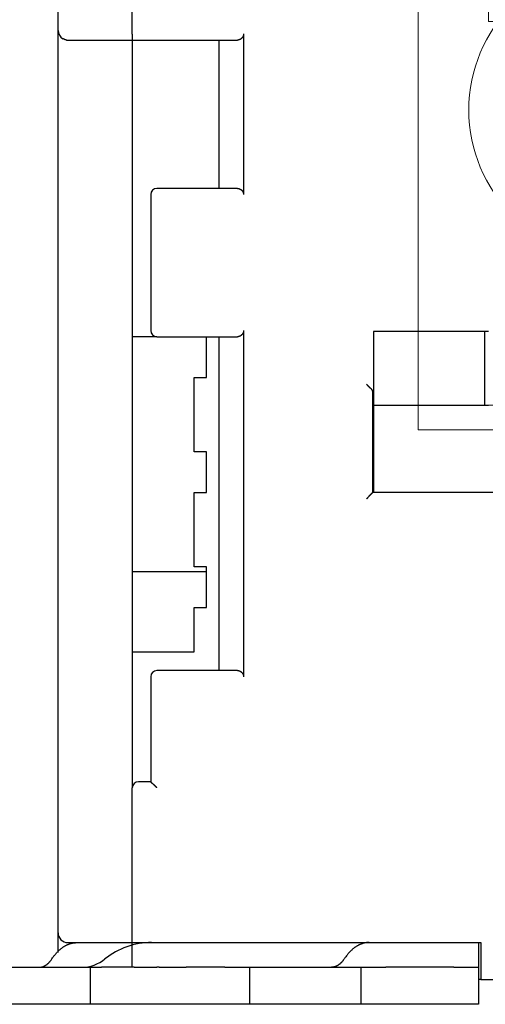
# Model space of a CAD drawing. Units: inches. Extents: x 0 to 49.2, y 0 to 37.8.
# Drawn here: x 2.8 to 4.3, y 7.3 to 10.4 of the extents above; entities that cross this region are included whole.
import ezdxf

# ---------------------------------------------------------------- set-up
doc = ezdxf.new("R2010")
doc.units = ezdxf.units.IN
doc.header["$MEASUREMENT"] = 0
for name, pattern in [('HIDDEN', [0.375, 0.25, -0.125]), ('HIDDEN2', [0.1875, 0.125, -0.0625]), ('HIDDENNEW0', [4.5, 1.5, -1.5, 1.5])]:
    doc.linetypes.add(name, pattern=pattern)
for name, color, linetype, lineweight in [('AM_4', 3, 'Continuous', 15), ('AM_HID', 7, 'HIDDEN', 15), ('AM_VIS', 7, 'Continuous', 30)]:
    doc.layers.add(name, color=color, linetype=linetype, lineweight=lineweight)
doc.layers.add('DIMENSION', color=4, linetype='Continuous')
doc.layers.add('VISIBLE', color=255, linetype='HIDDENNEW0')
doc.styles.add('Dimen_Text', font='romans.shx', dxfattribs={"width": 0.75})
doc.dimstyles.get("Standard").update_dxf_attribs({"dimscale": 3.5, "dimtxt": 0.125, "dimasz": 0.12, "dimexe": 0.08, "dimexo": 0.08, "dimgap": 0.09, "dimtad": 0, "dimtih": 1, "dimtoh": 1, "dimzin": 1, "dimdsep": 46, "dimtxsty": 'Dimen_Text', "dimcen": 0, "dimclrd": 256, "dimclre": 256, "dimclrt": 256, "dimadec": 0, "dimazin": 0, "dimtfac": 1, "dimtofl": 0, "dimtmove": 0, "dimatfit": 2, "dimfxl": 0, "dimtolj": 1, "dimtzin": 0, "dimlwd": -1, "dimlwe": -1, "dimarcsym": 0})

# ---------------------------------------------------------------- blocks, each defined once
blk = doc.blocks.new('OS800L13 BOTTOM')
at = {"layer": 'VISIBLE', "linetype": 'Continuous'}
for p, q in [((-116.5, 30.08864), (-116.5, 62.58864)), ((-122.5, 30.38864), (-122.5, 61.97619)), ((-122.5, -42.61136), (-122.5, 30.38864)), ((-121.7, 29.58864), (-116.5, 29.58864)), ((-116.5, 30.08864), (-116.5, 29.58864)), ((-116.5, 29.6), (-108, 29.6)), ((-116.5, 29.58864), (-116.5, -30.9)), ((-109.5, 29.6), (-109.5, 17.6)), ((-107.50006, 30.09997), (-107.50006, 17.1)), ((-108, 17.6), (-114.5, 17.6)), ((-115, 17.1), (-115, 6.1)), ((-114.5, 5.6), (-116.5, 5.6)), ((-114.5, 5.6), (-108, 5.6)), ((-110.5, 2.3), (-110.5, 5.6)), ((-109.5, 5.6), (-109.5, -21.4)), ((-107.50006, 6.10001), (-107.50006, -21.90005)), ((-87.99997, 6.03442), (-96.99998, 6.03442)), ((-96.99998, 6.03442), (-96.99998, 0.03446)), ((-88, 6.03441), (-88, 0.03441)), ((-87.7, 6.03441), (-87.99997, 6.03441)), ((-111.5, 2.3), (-110.5, 2.3)), ((-111.5, -3.7), (-111.5, 2.3)), ((-97.05, -7.00285), (-97.05, 1.13689)), ((-88, 0.03441), (-97, 0.03441)), ((-97, 0.03441), (-97, -0.77105)), ((-87.7, 0.03441), (-88, 0.03441)), ((-97, -0.77105), (-97, -7.00285)), ((-110.5, -3.7), (-111.5, -3.7)), ((-110.5, -7), (-110.5, -3.7)), ((-111.5, -7), (-110.5, -7)), ((-111.5, -13), (-111.5, -7)), ((-77.50001, -7.00288), (-97.04998, -7.00288)), ((-116.50006, -13.39996), (-110.49998, -13.39996)), ((-110.5, -13), (-111.5, -13)), ((-110.5, -16.3), (-110.5, -13)), ((-111.5, -16.3), (-110.5, -16.3)), ((-111.5, -19.9), (-111.5, -16.3)), ((-116.50006, -19.89995), (-111.50003, -19.89995)), ((-108, -21.4), (-114.5, -21.4)), ((-115, -21.9), (-115, -30.4)), ((-116.5, -43.4), (-116.5, -30.9)), ((-115, -30.4), (-116, -30.4)), ((-122.50002, -44.20719), (-122.5, -42.61136)), ((-121.7, -43.41136), (-116.5, -43.41136)), ((-116.5, -43.4), (-116, -43.4)), ((-116.5, -44.73333), (-116.5, -43.4)), ((-116, -43.4), (-88.3, -43.4)), ((-88.5, -43.4), (-88.5, -44.73333)), ((-88.3, -43.4), (-88.3, -46.4)), ((-127.19672, -45.4), (-121.30263, -45.4)), ((-121.30263, -45.4), (-119.90907, -45.39999)), ((-119.90911, -45.4), (-118.98077, -45.4)), ((-119.90907, -45.39999), (-119.90907, -48.40003)), ((-116.33833, -45.4), (-118.98077, -45.4)), ((-116.5, -45.4), (-116.5, -44.73333)), ((-116.33833, -45.4), (-114.5, -45.4)), ((-114.33696, -45.4), (-114.5, -45.4)), ((-114.33696, -45.4), (-112.13538, -45.4)), ((-109, -45.4), (-112.13538, -45.4)), ((-109, -45.4), (-107, -45.4)), ((-107, -48.4), (-107, -45.4)), ((-107, -45.4), (-101.01236, -45.4)), ((-101.00271, -45.4), (-98, -45.4)), ((-98, -45.4), (-98, -48.4)), ((-98, -45.4), (-96, -45.4)), ((-90.5, -45.4), (-96, -45.4)), ((-90.5, -45.4), (-88.5, -45.4)), ((-88.5, -44.73333), (-88.5, -45.4)), ((-88.5, -45.4), (-88.5, -48.4)), ((-88.29999, -46.40004), (-88.5, -46.40004)), ((-88.3, -46.4), (-77.5, -46.4)), ((-121.30263, -48.4), (-127.19672, -48.4)), ((-119.90907, -48.40003), (-121.30263, -48.4)), ((-118.98077, -48.4), (-119.90911, -48.4)), ((-116.33833, -48.4), (-118.98077, -48.4)), ((-114.5, -48.4), (-116.33833, -48.4)), ((-114.33696, -48.4), (-114.5, -48.4)), ((-112.13539, -48.4), (-114.33696, -48.4)), ((-109, -48.4), (-112.13539, -48.4)), ((-107, -48.4), (-109, -48.4)), ((-101.01236, -48.4), (-107, -48.4)), ((-98, -48.4), (-101.00272, -48.4)), ((-96, -48.4), (-98, -48.4)), ((-90.5, -48.4), (-96, -48.4)), ((-88.5, -48.4), (-90.5, -48.4)), ((-88.492, -48.4), (-88.5, -48.4))]:
    blk.add_line(p, q, dxfattribs=at)
for points in [[(-122.05337, 29.68507), (-122.05532, 29.68576, -0.00025217), (-122.05725, 29.68644, -0.00038255), (-122.05915, 29.68711, -0.00027194), (-122.06103, 29.68778, 0.00012495), (-122.06286, 29.68843, 0.00045061), (-122.06466, 29.68906, 0.00078392), (-122.06642, 29.68967, 0.00090646), (-122.06814, 29.69026, 0.0008146), (-122.06983, 29.69083, 0.00078549), (-122.07148, 29.69139, 0.00080536), (-122.07309, 29.69193, 0.00081564), (-122.07467, 29.69245, 0.00080436), (-122.07621, 29.69295, 0.00080294), (-122.07772, 29.69343, 0.0007983), (-122.07919, 29.6939, 0.00079857), (-122.08063, 29.69435, 0.00079021), (-122.08203, 29.69479, 0.00078831), (-122.0834, 29.69521, 0.00077866), (-122.08474, 29.69562, 0.00077527), (-122.08604, 29.69601, 0.00076326), (-122.0873, 29.69639, 0.00075775), (-122.08854, 29.69675, 0.00074316), (-122.08974, 29.6971, 0.00073517), (-122.0909, 29.69743, 0.00071744), (-122.09204, 29.69776, 0.00070639), (-122.09314, 29.69807, 0.00068489), (-122.09421, 29.69837, 0.00067009), (-122.09525, 29.69866, 0.00064401), (-122.09626, 29.69893, 0.00062456), (-122.09724, 29.6992, 0.00059287), (-122.09818, 29.69945, 0.00056764), (-122.0991, 29.69969, 0.00052901), (-122.09998, 29.69993, 0.00049648), (-122.10084, 29.70015, 0.00044919), (-122.10166, 29.70036, 0.00040737), (-122.10245, 29.70057, 0.00034909), (-122.10322, 29.70076, 0.00029531), (-122.10396, 29.70095, 0.00022298), (-122.10466, 29.70113, 0.00015349), (-122.10534, 29.70131, 0.00006262), (-122.10599, 29.70147, -0.00002749), (-122.10661, 29.70163, -0.00014209), (-122.10721, 29.70178, -0.00026127), (-122.10777, 29.70193, -0.00041202), (-122.10831, 29.70207, -0.00056652), (-122.10882, 29.7022, -0.00075059), (-122.10931, 29.70233, -0.00097661), (-122.10976, 29.70245, -0.00128118), (-122.11019, 29.70257, -0.00151986), (-122.1106, 29.70269, -0.00169239), (-122.11098, 29.7028, -0.00234593), (-122.11133, 29.7029, -0.00360633), (-122.11166, 29.70301, -0.0032467), (-122.11196, 29.70311, -0.00091689), (-122.11222, 29.7032, -0.00607537), (-122.11249, 29.7033, -0.01554707), (-122.11284, 29.70347, -0.01061127), (-122.11325, 29.70367, -0.00659327)], [(-121.82394, 29.60181), (-121.82746, 29.60247, -0.00129826), (-121.83099, 29.60316, -0.00127822), (-121.83454, 29.60387, -0.00126994), (-121.8381, 29.6046, -0.00127612), (-121.84168, 29.60535, -0.00127678), (-121.84528, 29.60613, -0.00127675), (-121.84889, 29.60692, -0.00127558), (-121.85251, 29.60774, -0.00127753), (-121.85615, 29.60859, -0.00127725), (-121.8598, 29.60946, -0.00127909), (-121.86347, 29.61035, -0.00127898), (-121.86715, 29.61126, -0.00128123), (-121.87084, 29.6122, -0.00128146), (-121.87455, 29.61316, -0.00128396), (-121.87827, 29.61414, -0.00128447), (-121.882, 29.61515, -0.00128724), (-121.88574, 29.61618, -0.00128803), (-121.88949, 29.61723, -0.00129106), (-121.89326, 29.61832, -0.00129211), (-121.89703, 29.61942, -0.00129539), (-121.90082, 29.62055, -0.00129669), (-121.90461, 29.6217, -0.00130021), (-121.90842, 29.62288, -0.00130175), (-121.91224, 29.62409, -0.0013055), (-121.91606, 29.62532, -0.00130727), (-121.9199, 29.62657, -0.00131123), (-121.92374, 29.62785, -0.00131322), (-121.9276, 29.62916, -0.00131738), (-121.93146, 29.63049, -0.00131958), (-121.93533, 29.63184, -0.00132395), (-121.9392, 29.63323, -0.00132635), (-121.94309, 29.63463, -0.0013309), (-121.94698, 29.63607, -0.00133349), (-121.95088, 29.63753, -0.00133822), (-121.95478, 29.63902, -0.001341), (-121.95869, 29.64053, -0.00134592), (-121.96261, 29.64207, -0.00134884), (-121.96653, 29.64364, -0.00135385), (-121.97046, 29.64524, -0.00135705), (-121.97439, 29.64686, -0.00136248), (-121.97833, 29.64851, -0.00136546), (-121.98227, 29.65019, -0.00137008), (-121.98622, 29.65189, -0.00137453), (-121.99017, 29.65362, -0.00138262), (-121.99412, 29.65538, -0.00138257), (-121.99808, 29.65717, -0.00137945), (-122.00203, 29.65898, -0.00139554), (-122.006, 29.66083, -0.00143028), (-122.00997, 29.6627, -0.00139251), (-122.01392, 29.6646, -0.00130514), (-122.01786, 29.66651, -0.00144588), (-122.02186, 29.66849, -0.00172742), (-122.02595, 29.67054, -0.00131696), (-122.0298, 29.67249, -0.0004832), (-122.03327, 29.67426, -0.00192799), (-122.03771, 29.67659, -0.00324865), (-122.0445, 29.68025, -0.00158938), (-122.05337, 29.68507, -0.00084601)], [(-121.82091, 29.60123), (-121.81778, 29.60062, 0.00147885), (-121.81459, 29.60001, 0.00143988), (-121.81133, 29.59942, 0.00137308), (-121.80801, 29.59883, 0.00129085), (-121.80464, 29.59825, 0.00122845), (-121.80123, 29.59768, 0.00117827), (-121.79778, 29.59712, 0.00113526), (-121.79429, 29.59657, 0.00109669), (-121.79078, 29.59604, 0.00106602), (-121.78725, 29.59551, 0.00104011), (-121.7837, 29.595, 0.00102067), (-121.78014, 29.5945, 0.00100523), (-121.77657, 29.59401, 0.00099575), (-121.77301, 29.59354, 0.00099015), (-121.76946, 29.59309, 0.00099024), (-121.76592, 29.59265, 0.00099434), (-121.76239, 29.59222, 0.00100416), (-121.7589, 29.59182, 0.00101842), (-121.75543, 29.59143, 0.00103893), (-121.752, 29.59106, 0.00106481), (-121.74861, 29.59071, 0.00109734), (-121.74527, 29.59038, 0.00113599), (-121.74198, 29.59007, 0.00118461), (-121.73876, 29.58979, 0.00124334), (-121.73559, 29.58952, 0.00130723), (-121.7325, 29.58928, 0.00137623), (-121.72949, 29.58906, 0.00148214), (-121.72656, 29.58887, 0.00162824), (-121.72372, 29.5887, 0.00170957), (-121.72097, 29.58855, 0.00172175), (-121.71834, 29.58844, 0.00209523), (-121.71578, 29.58835, 0.00283498), (-121.71331, 29.58829, 0.00240153), (-121.71104, 29.58825, 0.00076898), (-121.70905, 29.58822, 0.00399255), (-121.7068, 29.58826, 0.00919186), (-121.70374, 29.58842, 0.00582007), (-121.69998, 29.58867, 0.00346318)], [(-107.50006, 30.09997), (-107.50047, 30.07973, -0.00932821), (-107.50162, 30.05988, -0.00983101), (-107.50355, 30.04044, -0.01003203), (-107.5062, 30.02139, -0.0098458), (-107.50956, 30.00277, -0.0097775), (-107.51358, 29.98454, -0.00971129), (-107.51825, 29.96673, -0.00965455), (-107.52352, 29.94933, -0.00950578), (-107.5294, 29.93235, -0.00939766), (-107.53582, 29.91578, -0.00922888), (-107.54279, 29.89963, -0.00909653), (-107.55025, 29.88389, -0.00890386), (-107.5582, 29.86859, -0.00875275), (-107.56659, 29.8537, -0.00854954), (-107.57541, 29.83924, -0.0083904), (-107.58462, 29.8252, -0.00818485), (-107.59421, 29.8116, -0.00802642), (-107.60412, 29.79842, -0.00782746), (-107.61435, 29.78568, -0.00767674), (-107.62487, 29.77337, -0.00748921), (-107.63564, 29.7615, -0.00735566), (-107.64664, 29.75006, -0.00719336), (-107.65785, 29.73907, -0.00707215), (-107.66922, 29.72851, -0.0069116), (-107.68074, 29.7184, -0.00685386), (-107.69239, 29.70873, -0.00681943), (-107.70415, 29.69951, -0.00688032), (-107.71601, 29.69072, -0.00697987), (-107.72799, 29.68237, -0.00707321), (-107.74007, 29.67444, -0.00713179), (-107.75225, 29.66694, -0.00719708), (-107.76453, 29.65986, -0.00723659), (-107.77691, 29.6532, -0.00728736), (-107.78939, 29.64695, -0.00731896), (-107.80196, 29.64112, -0.00732489), (-107.81461, 29.63568, -0.00728052), (-107.82735, 29.63066, -0.00733726), (-107.84019, 29.62602, -0.00744983), (-107.85313, 29.62178, -0.00722708), (-107.8661, 29.61793, -0.00673018), (-107.87907, 29.61447, -0.00733957), (-107.89232, 29.61138, -0.00860307), (-107.90598, 29.60866, -0.00653535), (-107.91884, 29.60634, -0.00238006), (-107.93051, 29.60442, -0.00894852), (-107.94563, 29.60277, -0.01498832), (-107.96911, 29.60128, -0.00725177), (-107.99996, 29.59995, -0.00384179)], [(-107.99996, 17.60002), (-107.98629, 17.59984, -0.00644512), (-107.97268, 17.59932, -0.00645746), (-107.95913, 17.59844, -0.00652984), (-107.94563, 17.59721, -0.00667227), (-107.9322, 17.59561, -0.00678178), (-107.91884, 17.59365, -0.00687555), (-107.90555, 17.59131, -0.00695782), (-107.89232, 17.58861, -0.00704594), (-107.87917, 17.58552, -0.00711386), (-107.8661, 17.58206, -0.00718149), (-107.8531, 17.57821, -0.00722831), (-107.84019, 17.57398, -0.0072762), (-107.82736, 17.56934, -0.00730094), (-107.81461, 17.56431, -0.00732663), (-107.80195, 17.55888, -0.00732773), (-107.78939, 17.55304, -0.00733048), (-107.77691, 17.54679, -0.00730774), (-107.76453, 17.54014, -0.00728784), (-107.75225, 17.53306, -0.00724146), (-107.74007, 17.52556, -0.00719834), (-107.72799, 17.51763, -0.00713158), (-107.71601, 17.50928, -0.00707374), (-107.70415, 17.50049, -0.00698053), (-107.69239, 17.49127, -0.00688048), (-107.68074, 17.48159, -0.00681946), (-107.66922, 17.47149, -0.00685409), (-107.65785, 17.46093, -0.00691177), (-107.64664, 17.44994, -0.00707203), (-107.63564, 17.4385, -0.0071939), (-107.62487, 17.42663, -0.00735778), (-107.61435, 17.41431, -0.00748933), (-107.60412, 17.40158, -0.00767156), (-107.59421, 17.3884, -0.00782968), (-107.58462, 17.37479, -0.00804753), (-107.57541, 17.36075, -0.00817972), (-107.56659, 17.3463, -0.00832007), (-107.5582, 17.33142, -0.00857076), (-107.55025, 17.3161, -0.00899244), (-107.54279, 17.30032, -0.00883172), (-107.53582, 17.28422, -0.00831387), (-107.52941, 17.2678, -0.00948383), (-107.52352, 17.25066, -0.01176322), (-107.51823, 17.23262, -0.00870775), (-107.51358, 17.21544, -0.00234902), (-107.50966, 17.19971, -0.01305339), (-107.5062, 17.17859, -0.02278152), (-107.503, 17.14487, -0.01063315), (-107.50006, 17.1, -0.00540126)], [(-107.50006, 6.10001), (-107.50047, 6.07976, -0.00932644), (-107.50162, 6.0599, -0.00982938), (-107.50355, 6.04046, -0.01003062), (-107.5062, 6.02141, -0.00984467), (-107.50956, 6.00278, -0.00977662), (-107.51358, 5.98456, -0.00971064), (-107.51825, 5.96675, -0.00965413), (-107.52352, 5.94934, -0.00950557), (-107.5294, 5.93236, -0.00939765), (-107.53582, 5.91578, -0.00922905), (-107.54279, 5.89964, -0.00909686), (-107.55025, 5.8839, -0.00890431), (-107.5582, 5.86859, -0.00875332), (-107.56659, 5.8537, -0.00855018), (-107.57541, 5.83924, -0.0083911), (-107.58462, 5.8252, -0.00818558), (-107.59421, 5.8116, -0.00802716), (-107.60412, 5.79842, -0.00782819), (-107.61435, 5.78568, -0.00767745), (-107.62487, 5.77337, -0.00748985), (-107.63564, 5.7615, -0.00735623), (-107.64664, 5.75006, -0.00719384), (-107.65785, 5.73907, -0.00707253), (-107.66922, 5.72851, -0.00691181), (-107.68074, 5.7184, -0.00685399), (-107.69239, 5.70873, -0.00681954), (-107.70415, 5.69951, -0.00688052), (-107.71601, 5.69072, -0.00698032), (-107.72799, 5.68237, -0.00707388), (-107.74007, 5.67444, -0.0071327), (-107.75225, 5.66694, -0.00719822), (-107.76453, 5.65986, -0.007238), (-107.77691, 5.6532, -0.00728904), (-107.78939, 5.64695, -0.00732094), (-107.80196, 5.64112, -0.00732714), (-107.81461, 5.63569, -0.00728305), (-107.82735, 5.63066, -0.0073401), (-107.84019, 5.62602, -0.00745307), (-107.85313, 5.62179, -0.00723046), (-107.8661, 5.61794, -0.00673353), (-107.87907, 5.61448, -0.00734364), (-107.89232, 5.61139, -0.00860845), (-107.90598, 5.60868, -0.00653945), (-107.91884, 5.60635, -0.00238105), (-107.93051, 5.60444, -0.00895508), (-107.94563, 5.60279, -0.01500051), (-107.96911, 5.6013, -0.00725764), (-107.99996, 5.59998, -0.00384479)], [(-97.1501, 1.3636), (-97.15889, 1.37126, -0.00131457), (-97.16778, 1.3791, -0.00128322), (-97.17678, 1.38711, -0.00123202), (-97.18587, 1.39528, -0.00116539), (-97.19507, 1.40363, -0.00110986), (-97.20435, 1.41212, -0.00106139), (-97.21373, 1.42078, -0.00101602), (-97.22319, 1.42958, -0.00097161), (-97.23273, 1.43853, -0.00093148), (-97.24236, 1.44762, -0.00089307), (-97.25206, 1.45684, -0.00085812), (-97.26183, 1.4662, -0.00082417), (-97.27166, 1.47568, -0.00079341), (-97.28157, 1.48528, -0.0007634), (-97.29153, 1.49501, -0.00073627), (-97.30155, 1.50484, -0.00070961), (-97.31163, 1.51479, -0.00068557), (-97.32175, 1.52483, -0.00066177), (-97.33192, 1.53498, -0.00064045), (-97.34214, 1.54522, -0.00061925), (-97.35239, 1.55555, -0.00060012), (-97.36268, 1.56597, -0.0005808), (-97.373, 1.57647, -0.00056415), (-97.38336, 1.58704, -0.0005478), (-97.39374, 1.59769, -0.00053144), (-97.40413, 1.6084, -0.00051329), (-97.41454, 1.61918, -0.00050352), (-97.42498, 1.63002, -0.00049821), (-97.43545, 1.64093, -0.00047342), (-97.44587, 1.65184, -0.00043358), (-97.45625, 1.66274, -0.00046298), (-97.46678, 1.67385, -0.00053059), (-97.47756, 1.68526, -0.00040096), (-97.48768, 1.696, -0.00015212), (-97.49683, 1.70572, -0.00053537), (-97.50853, 1.71825, -0.00088388), (-97.5265, 1.73758, -0.0004304), (-97.55, 1.76292, -0.00023005)], [(-97.04998, 1.13684), (-97.05004, 1.14295, 0.00513021), (-97.05023, 1.14904, 0.00515201), (-97.05055, 1.15512, 0.0051684), (-97.05099, 1.16118, 0.00517984), (-97.05156, 1.16723, 0.00518969), (-97.05225, 1.17326, 0.00519633), (-97.05307, 1.17927, 0.00520013), (-97.05402, 1.18526, 0.00520103), (-97.05509, 1.19123, 0.00519878), (-97.05628, 1.19719, 0.00519397), (-97.0576, 1.20312, 0.00518562), (-97.05905, 1.20903, 0.00517522), (-97.06062, 1.21492, 0.00516093), (-97.06232, 1.22079, 0.00514504), (-97.06414, 1.22664, 0.00512504), (-97.06608, 1.23246, 0.00510402), (-97.06816, 1.23826, 0.00507848), (-97.07035, 1.24404, 0.00505229), (-97.07267, 1.24978, 0.00502204), (-97.07512, 1.25551, 0.00499225), (-97.07769, 1.2612, 0.00495604), (-97.08038, 1.26687, 0.00491886), (-97.0832, 1.27252, 0.00488303), (-97.08614, 1.27813, 0.00485345), (-97.08921, 1.28372, 0.00479807), (-97.0924, 1.28927, 0.00472735), (-97.09572, 1.29479, 0.00472273), (-97.09916, 1.30029, 0.00477383), (-97.10273, 1.30576, 0.00458711), (-97.10641, 1.31118, 0.00423861), (-97.11019, 1.31654, 0.00463388), (-97.11416, 1.32195, 0.00546459), (-97.11837, 1.32744, 0.0040815), (-97.1224, 1.33258, 0.00136904), (-97.12611, 1.3372, 0.00569817), (-97.13114, 1.34306, 0.00957706), (-97.13926, 1.35198, 0.00456195), (-97.1501, 1.3636, 0.00238388)], [(-97.55, -7.50279), (-97.53547, -7.49011, 0.00290049), (-97.52114, -7.47731, 0.00301383), (-97.50702, -7.46437, 0.00294556), (-97.49309, -7.45133, 0.00267068), (-97.47935, -7.43819, 0.00247252), (-97.46579, -7.42498, 0.00229393), (-97.45241, -7.4117, 0.00212646), (-97.43919, -7.39837, 0.00192097), (-97.42613, -7.385, 0.00174296), (-97.41322, -7.37161, 0.00154111), (-97.40045, -7.35822, 0.00136215), (-97.38782, -7.34483, 0.00115509), (-97.37532, -7.33146, 0.0009714), (-97.36293, -7.31813, 0.00075974), (-97.35067, -7.30485, 0.00057075), (-97.3385, -7.29164, 0.0003529), (-97.32643, -7.2785, 0.0001561), (-97.31446, -7.26546, -0.00007161), (-97.30256, -7.25252, -0.00027562), (-97.29074, -7.23971, -0.00050758), (-97.27899, -7.22704, -0.00073121), (-97.2673, -7.21451, -0.00100091), (-97.25566, -7.20216, -0.00120317), (-97.24407, -7.18998, -0.00138275), (-97.23253, -7.178, -0.00141864), (-97.22108, -7.16624, -0.00130755), (-97.20975, -7.15472, -0.00123741), (-97.19857, -7.14345, -0.00117682), (-97.18756, -7.13247, -0.00112975), (-97.17676, -7.12179, -0.0010673), (-97.1662, -7.11143, -0.00102458), (-97.1559, -7.1014, -0.00097168), (-97.1459, -7.09175, -0.00093667), (-97.13621, -7.08247, -0.00088885), (-97.1269, -7.0736, -0.00085928), (-97.11795, -7.06515, -0.00081589), (-97.10944, -7.05715, -0.00079226), (-97.10135, -7.04961, -0.00075418), (-97.09376, -7.04256, -0.00073347), (-97.08665, -7.03601, -0.00069313), (-97.0801, -7.03, -0.00068526), (-97.07409, -7.02452, -0.00066705), (-97.06867, -7.01959, -0.00063897), (-97.0639, -7.01529, -0.00055738), (-97.05988, -7.01167, -0.00063627), (-97.05633, -7.0085, -0.00075921), (-97.05302, -7.00556, -0.00084338), (-97.04998, -7.00288, -0.00108371)], [(-107.99996, -21.40002), (-107.98629, -21.4002, -0.00645213), (-107.97268, -21.40071, -0.00646479), (-107.95913, -21.40159, -0.00653716), (-107.94563, -21.40282, -0.00667923), (-107.9322, -21.40442, -0.00678848), (-107.91884, -21.40637, -0.00688199), (-107.90555, -21.40871, -0.006964), (-107.89232, -21.4114, -0.00705179), (-107.87917, -21.41449, -0.00711941), (-107.8661, -21.41795, -0.00718668), (-107.8531, -21.4218, -0.00723316), (-107.84019, -21.42603, -0.00728067), (-107.82736, -21.43067, -0.00730505), (-107.81461, -21.43569, -0.00733034), (-107.80195, -21.44113, -0.00733108), (-107.78939, -21.44696, -0.00733343), (-107.77691, -21.45321, -0.00731033), (-107.76453, -21.45986, -0.00729005), (-107.75225, -21.46694, -0.00724332), (-107.74007, -21.47444, -0.00719983), (-107.72799, -21.48237, -0.00713277), (-107.71601, -21.49072, -0.00707462), (-107.70415, -21.49951, -0.00698112), (-107.69239, -21.50873, -0.00688074), (-107.68074, -21.51841, -0.0068196), (-107.66922, -21.52851, -0.00685426), (-107.65785, -21.53907, -0.00691205), (-107.64664, -21.55006, -0.00707252), (-107.63564, -21.5615, -0.00719453), (-107.62487, -21.57337, -0.00735853), (-107.61435, -21.58569, -0.00749017), (-107.60412, -21.59843, -0.00767248), (-107.59421, -21.61161, -0.00783063), (-107.58462, -21.62521, -0.00804851), (-107.57541, -21.63925, -0.00818068), (-107.56659, -21.65371, -0.00832098), (-107.5582, -21.66859, -0.0085716), (-107.55025, -21.68391, -0.00899321), (-107.54279, -21.69969, -0.0088323), (-107.53582, -21.71579, -0.00831425), (-107.52941, -21.73221, -0.00948408), (-107.52352, -21.74936, -0.01176322), (-107.51823, -21.7674, -0.00870744), (-107.51358, -21.78458, -0.00234884), (-107.50966, -21.80031, -0.01305258), (-107.5062, -21.82144, -0.02277859), (-107.503, -21.85517, -0.01063116), (-107.50006, -21.90005, -0.00540011)], [(-114.49995, -30.90005), (-114.51138, -30.88449, 0.00535138), (-114.52309, -30.86924, 0.00555541), (-114.53508, -30.85434, 0.00545318), (-114.54734, -30.83974, 0.00500175), (-114.55983, -30.82544, 0.00467631), (-114.57252, -30.81142, 0.00438184), (-114.58541, -30.79768, 0.00410524), (-114.59846, -30.78419, 0.00376522), (-114.61165, -30.77095, 0.00347151), (-114.62496, -30.75794, 0.00313918), (-114.63836, -30.74515, 0.0028461), (-114.65184, -30.73256, 0.00250799), (-114.66536, -30.72018, 0.00221035), (-114.67891, -30.70796, 0.00186835), (-114.69247, -30.69592, 0.00156509), (-114.706, -30.68402, 0.0012153), (-114.71948, -30.67227, 0.00090342), (-114.73291, -30.66065, 0.00054377), (-114.74624, -30.64913, 0.00021735), (-114.75946, -30.63772, -0.00016261), (-114.77254, -30.6264, -0.00050132), (-114.78546, -30.61515, -0.00088434), (-114.7982, -30.60396, -0.00127087), (-114.81074, -30.59281, -0.00175462), (-114.82304, -30.5817, -0.00201868), (-114.8351, -30.57063, -0.00211197), (-114.84688, -30.55963, -0.00209226), (-114.85838, -30.54871, -0.00192848), (-114.86957, -30.53793, -0.00182739), (-114.88044, -30.52731, -0.00173846), (-114.89095, -30.51689, -0.0016715), (-114.90111, -30.50669, -0.00157845), (-114.91088, -30.49676, -0.00151727), (-114.92025, -30.48712, -0.001438), (-114.92919, -30.47781, -0.00138771), (-114.9377, -30.46886, -0.0013144), (-114.94575, -30.46031, -0.00127303), (-114.95332, -30.45218, -0.00120817), (-114.96039, -30.44452, -0.00117166), (-114.96695, -30.43734, -0.001104), (-114.97296, -30.43071, -0.00108501), (-114.97844, -30.42461, -0.00104378), (-114.98335, -30.4191, -0.00099801), (-114.98764, -30.41425, -0.00088592), (-114.99124, -30.41014, -0.00096146), (-114.9944, -30.40652, -0.00098827), (-114.99732, -30.40314, -0.00104076), (-114.99998, -30.40003, -0.00140226)], [(-123.00435, -44.73333), (-122.9491, -44.65189, -0.00531289), (-122.89276, -44.5725, -0.00540915), (-122.83528, -44.49524, -0.00554991), (-122.77673, -44.42009, -0.00575217), (-122.71712, -44.34726, -0.00594806), (-122.65652, -44.27672, -0.00613471), (-122.59493, -44.20863, -0.00633226), (-122.53243, -44.14295, -0.00653918), (-122.46903, -44.07986, -0.00675373), (-122.4048, -44.01931, -0.00696969), (-122.33975, -43.96147, -0.00719244), (-122.27396, -43.90628, -0.00741215), (-122.20746, -43.85389, -0.00764911), (-122.1403, -43.80425, -0.00788952), (-122.07253, -43.75751, -0.0081059), (-122.00422, -43.71358, -0.00828146), (-121.93543, -43.67263, -0.0085807), (-121.86613, -43.63456, -0.00897054), (-121.79631, -43.5995, -0.00894845), (-121.72644, -43.56738, -0.0085549), (-121.6567, -43.53834, -0.00959982), (-121.5856, -43.51218, -0.01162514), (-121.51265, -43.48901, -0.00907599), (-121.44402, -43.46903, -0.00331409), (-121.38188, -43.45246, -0.01286515), (-121.30216, -43.43792, -0.02257953), (-121.17961, -43.42418, -0.01129669), (-121.01925, -43.4114, -0.00605024)], [(-102.07104, -43.4), (-101.95283, -43.4), (-101.83461, -43.4), (-101.7164, -43.4), (-101.59818, -43.4), (-101.47997, -43.4), (-101.36175, -43.4), (-101.24354, -43.4), (-101.12532, -43.4), (-101.00711, -43.4), (-100.88889, -43.4), (-100.77068, -43.4), (-100.65246, -43.4), (-100.53425, -43.4), (-100.41603, -43.4), (-100.29782, -43.4), (-100.1796, -43.4), (-100.06139, -43.4), (-99.94317, -43.4), (-99.82496, -43.4), (-99.70674, -43.4), (-99.58853, -43.4, 0), (-99.47031, -43.4), (-99.3521, -43.4), (-99.23388, -43.4), (-99.11565, -43.4), (-98.99745, -43.4), (-98.8793, -43.4), (-98.76102, -43.4), (-98.64257, -43.4), (-98.52459, -43.4), (-98.40732, -43.4), (-98.28816, -43.4), (-98.16622, -43.4), (-98.05173, -43.4), (-97.94823, -43.4), (-97.8153, -43.4), (-97.61056, -43.4), (-97.34244, -43.4)], [(-97.34244, -43.4), (-97.41403, -43.40151, 0.01048387), (-97.4858, -43.40597, 0.01035903), (-97.55775, -43.41351, 0.01027523), (-97.62983, -43.42402, 0.01028197), (-97.70196, -43.43767, 0.01021879), (-97.77409, -43.45433, 0.01011893), (-97.84617, -43.47414, 0.00998572), (-97.91815, -43.49698, 0.00985424), (-97.98995, -43.52299, 0.00968619), (-98.06153, -43.55201, 0.00951452), (-98.13282, -43.58418, 0.00931112), (-98.20379, -43.61935, 0.00910694), (-98.27435, -43.65763, 0.00889045), (-98.34447, -43.69888, 0.00868639), (-98.41408, -43.74319, 0.008431), (-98.48313, -43.79037, 0.00815631), (-98.55153, -43.84051, 0.00798553), (-98.61933, -43.89355, 0.00790231), (-98.68649, -43.9496, 0.00745044), (-98.75266, -44.00805, 0.00677338), (-98.81765, -44.06878, 0.00722215), (-98.88271, -44.13344, 0.00826886), (-98.94817, -44.20267, 0.00610532), (-99.00911, -44.26924, 0.00217198), (-99.06376, -44.33073, 0.00818939), (-99.13152, -44.41489, 0.01324609), (-99.23263, -44.55106, 0.00621809), (-99.36312, -44.73333, 0.00324307)], [(-124.01475, -45.39999), (-123.979, -45.39924, 0.01047275), (-123.94317, -45.39702, 0.01034456), (-123.90724, -45.39326, 0.01026032), (-123.87124, -45.38801, 0.01026971), (-123.83522, -45.38121, 0.01020805), (-123.79918, -45.3729, 0.01010957), (-123.76317, -45.36301, 0.00997752), (-123.72721, -45.35162, 0.00984779), (-123.69134, -45.33864, 0.00968098), (-123.65556, -45.32415, 0.00951093), (-123.61993, -45.30809, 0.00930865), (-123.58446, -45.29053, 0.00910595), (-123.54918, -45.27141, 0.00889046), (-123.51412, -45.25081, 0.00868775), (-123.47931, -45.22867, 0.00843311), (-123.44478, -45.2051, 0.00815942), (-123.41057, -45.18004, 0.00798943), (-123.37665, -45.15353, 0.00790748), (-123.34306, -45.12551, 0.00745553), (-123.30995, -45.09629, 0.00677818), (-123.27743, -45.06592, 0.00722883), (-123.24487, -45.03358, 0.00827881), (-123.21211, -44.99894, 0.0061112), (-123.1816, -44.96564, 0.00217062), (-123.15425, -44.93488, 0.00820145), (-123.12032, -44.89275, 0.01326722), (-123.06969, -44.82458, 0.00622587), (-123.00435, -44.73333, 0.0032461)], [(-99.36312, -44.73333), (-99.39126, -44.7748, -0.00537343), (-99.41997, -44.81521, -0.00547261), (-99.44927, -44.85453, -0.00561576), (-99.47911, -44.89275, -0.00582042), (-99.5095, -44.92979, -0.00601915), (-99.54039, -44.96564, -0.0062084), (-99.57179, -45.00023, -0.00640896), (-99.60366, -45.03358, -0.0066187), (-99.63599, -45.06559, -0.00683651), (-99.66874, -45.09629, -0.00705533), (-99.70191, -45.12559, -0.00728143), (-99.73545, -45.15353, -0.0075039), (-99.76935, -45.18002, -0.00774421), (-99.80357, -45.2051, -0.00798722), (-99.83811, -45.22868, -0.00820653), (-99.87291, -45.25081, -0.00838372), (-99.90796, -45.27141, -0.00868595), (-99.94325, -45.29053, -0.00907834), (-99.97879, -45.30809, -0.00905604), (-100.01436, -45.32415, -0.00865778), (-100.04984, -45.33863, -0.00970989), (-100.08601, -45.35162, -0.01174911), (-100.12309, -45.36306, -0.00917665), (-100.15797, -45.3729, -0.0033646), (-100.18955, -45.38102, -0.0129888), (-100.23003, -45.38801, -0.02277462), (-100.2922, -45.39435, -0.01139663), (-100.37352, -45.39999, -0.00610628)]]:
    blk.add_lwpolyline(points, format="xyb", dxfattribs=at)
for centre, radius, start, end in [((-121.7, 30.38864), 0.8, 180, 238.89654), ((-114.5, 17.1), 0.5, 90, 180), ((-114.5, 6.1), 0.5, 180, 270), ((-114.5, -21.9), 0.5, 90, 180), ((-116, -30.9), 0.5, 90, 180), ((-121.7, -42.61136), 0.8, 180, 270), ((-114.93506, -49.4), 6, 90, 128.94244), ((-120.59191, -42.4), 3, 270, 308.94245)]:
    blk.add_arc(centre, radius, start, end, dxfattribs=at)
blk = doc.blocks.new('*D51')
at = {"layer": 'Defpoints', "color": 0}
for p in [(7.094, 12.8137), (1.5406, 7.2862), (2.1296, 7.2862)]:
    blk.add_point(p, dxfattribs=at)
at = {"layer": 'DIMENSION'}
for p, q in [((6.814, 12.8137), (1.2606, 12.8137)), ((1.5406, 12.3937), (1.5406, 11.051)), ((1.5406, 7.7062), (1.5406, 9.9835)), ((1.8496, 7.2862), (1.2606, 7.2862))]:
    blk.add_line(p, q, dxfattribs=at)
for points in [[(1.4706, 12.3937), (1.6106, 12.3937), (1.5406, 12.8137)], [(1.4706, 7.7062), (1.6106, 7.7062), (1.5406, 7.2862)]]:
    blk.add_solid(points, dxfattribs=at)
at = {"layer": 'DIMENSION', "insert": (1.5406, 10.5172), "char_height": 0.4375, "attachment_point": 5, "style": 'Dimen_Text'}
blk.add_mtext('\\A1;5.53', dxfattribs=at)
blk = doc.blocks.new('OZXA-600 FRONT')
at = {"layer": 'AM_4', "linetype": 'HIDDEN2'}
for p, q in [((-10.446, 72.619), (-10.446, 59.044)), ((10.192, 72.619), (10.192, 59.044)), ((-10.446, 59.044), (10.192, 59.044)), ((-10.192, 47.219), (-10.192, 31.024)), ((10.446, 47.219), (10.446, 31.024)), ((-10.192, 31.024), (10.446, 31.024)), ((-6.1, 0), (-6.1, 13.173)), ((6.354, 13.173), (-6.1, 13.173)), ((6.354, 0), (6.354, 13.173))]:
    blk.add_line(p, q, dxfattribs=at)
at = {"layer": 'AM_HID', "lineweight": 15}
for points in [[(-9.652, 71.831), (-10.439, 72.619)], [(-9.652, 71.831), (-9.652, 59.051)], [(9.398, 71.831), (9.398, 59.728)], [(-5.093, 0), (-5.093, 13.168)]]:
    blk.add_lwpolyline(points, dxfattribs=at)
at = {"layer": 'AM_HID', "lineweight": 15, "extrusion": (0.707107, -0.707107, 0), "elevation": -44.147}
blk.add_lwpolyline([(57.438, 0), (58.551, 0)], dxfattribs=at)
at = {"layer": 'AM_HID', "lineweight": 15, "extrusion": (1, 0, 0)}
for points, elevation in [([(47.219, 0), (31.03, 0)], -9.398), ([(47.219, 0), (31.03, 0)], 9.652), ([(0, 0), (13.168, 0)], 5.347)]:
    blk.add_lwpolyline(points, dxfattribs=dict(at, elevation=elevation))
at = {"layer": 'AM_HID', "lineweight": 15, "extrusion": (2.22045e-16, -1, 0)}
blk.add_arc((-0.127, -32.004, -71.831), 9.525, 0, 180, dxfattribs=at)
at = {"layer": 'AM_HID', "lineweight": 15}
blk.add_arc((0.127, 52.248, 7.62), 11.913, 204.97197, 335.02803, dxfattribs=at)
at = {"layer": 'AM_VIS', "lineweight": 15, "extrusion": (1, 0, 0)}
for points, elevation in [([(47.219, 0), (72.619, 0)], -15.875), ([(72.619, 0), (47.219, 0)], 15.875), ([(0, 0), (47.219, 0)], -15.875), ([(47.219, 0), (0, 0)], 15.875), ([(-2.007, 0), (0, 0)], -15.875), ([(0, 0), (-2.007, 0)], 15.875)]:
    blk.add_lwpolyline(points, dxfattribs=dict(at, elevation=elevation))
at = {"layer": 'AM_VIS', "lineweight": 15, "extrusion": (0, 1, 0)}
for points, elevation in [([(15.875, 0), (-15.875, 0)], 72.619), ([(-15.875, 0), (15.875, 0)], 47.219), ([(-15.875, 0), (15.875, 0)], -2.007)]:
    blk.add_lwpolyline(points, dxfattribs=dict(at, elevation=elevation))
blk.add_lwpolyline([(15.875, 0), (-15.875, 0)], dxfattribs=at)
at = {"layer": 'AM_VIS', "lineweight": 15}
blk.add_circle((0.127, 23.876), 11.913, dxfattribs=at)
blk.add_arc((0.127, 52.248, 7.62), 11.913, 335.02803, 204.97197, dxfattribs=at)

msp = doc.modelspace()

# ---------------------------------------------------------------- block references
at = {"layer": 'DIMENSION', "lineweight": 20, "xscale": 0.03937007874000642, "yscale": 0.03937007873999931, "zscale": 0.03937007874}
msp.add_blockref('OZXA-600 FRONT', (4.728, 9.1944), dxfattribs=at)
at = {"layer": 'VISIBLE', "color": 2, "linetype": 'Continuous', "xscale": 0.03937007874014853, "yscale": 0.03937007874014853, "zscale": 0.03937007874015748}
msp.add_blockref('OS800L13 BOTTOM', (7.7792, 9.1917), dxfattribs=at)

# ---------------------------------------------------------------- dimensions: what is measured, and where the dimension line sits
at = {"layer": 'DIMENSION'}
dim = msp.add_linear_dim(base=(1.5406, 7.2862), p1=(7.094, 12.8137), p2=(2.1296, 7.2862), angle=90, dimstyle='Standard', override={"dimpost": '\\X'}, dxfattribs=at)
dim.commit()
dim.dimension.update_dxf_attribs({"geometry": '*D51', "text_midpoint": (1.5406, 10.5172), "dimtype": 160})

doc.saveas('drawing.dxf')
